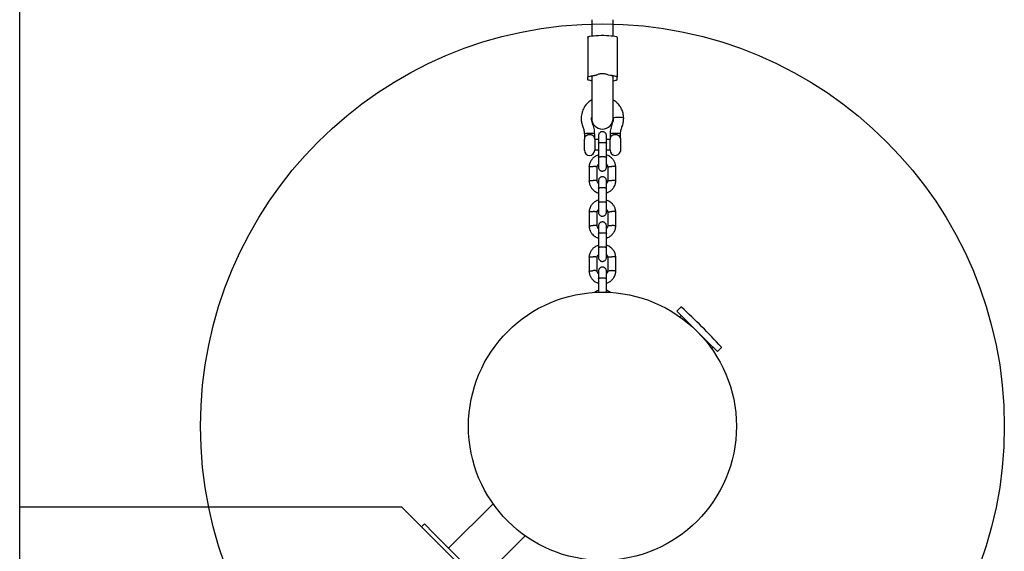
# Model space of a CAD drawing. Units: millimetres. Extents: x 4224 to 16638, y 9986 to 21056.
# Drawn here: x 9266 to 10001, y 15499 to 15895 of the extents above; entities that cross this region are included whole.
import ezdxf

# ---------------------------------------------------------------- set-up
doc = ezdxf.new("R2010")
doc.units = ezdxf.units.MM
doc.header["$LTSCALE"] = 100
doc.layers.add('MOUNTING_HOLES', color=1, linetype='Continuous')

msp = doc.modelspace()

# ---------------------------------------------------------------- linework, layer by layer
at = {"color": 7, "linetype": 'Continuous', "lineweight": 25}
for p, q in [((9265.74, 15467), (9265.74, 15928.46)), ((9692.74, 15895.03), (9692.74, 15887.13)), ((9708.74, 15887.13), (9708.74, 15895.03)), ((9692.74, 15887.13), (9692.74, 15882.93)), ((9708.74, 15882.93), (9708.74, 15887.13)), ((9689.74, 15881.87), (9689.74, 15852.16)), ((9711.74, 15881.87), (9711.74, 15852.16)), ((9689.74, 15850.48), (9689.74, 15852.16)), ((9692.74, 15852.45), (9692.74, 15846.74)), ((9692.74, 15852.16), (9692.74, 15850.48)), ((9692.74, 15846.74), (9692.74, 15821.71)), ((9708.74, 15846.74), (9708.74, 15852.45)), ((9708.74, 15850.48), (9708.74, 15852.16)), ((9708.74, 15821.71), (9708.74, 15846.74)), ((9711.74, 15850.48), (9711.74, 15852.16)), ((9692.6, 15821.54), (9692.74, 15822.47)), ((9692.74, 15821.71), (9692.74, 15821.54)), ((9692.74, 15821.54), (9692.74, 15821.45)), ((9708.74, 15822.47), (9708.87, 15821.54)), ((9708.74, 15821.54), (9708.74, 15821.71)), ((9708.74, 15821.45), (9708.74, 15821.54)), ((9687.27, 15804.73), (9687.2, 15804.66)), ((9687.2, 15804.66), (9687.2, 15803.57)), ((9687.2, 15803.57), (9687.2, 15798.97)), ((9687.27, 15809.74), (9687.27, 15805.95)), ((9687.27, 15797.68), (9687.27, 15805.95)), ((9695, 15805.95), (9695, 15809.74)), ((9695, 15805.95), (9695, 15797.68)), ((9697.74, 15805.66), (9695, 15805.66)), ((9697.74, 15803.13), (9697.74, 15792.65)), ((9706.47, 15805.66), (9703.74, 15805.66)), ((9703.74, 15792.65), (9703.74, 15803.13)), ((9706.47, 15809.74), (9706.47, 15805.95)), ((9706.47, 15797.68), (9706.47, 15805.95)), ((9714.2, 15806.82), (9714.14, 15806.78)), ((9714.2, 15806.82), (9714.2, 15809.74)), ((9714.2, 15806.82), (9714.2, 15804.89)), ((9714.2, 15804.89), (9714.2, 15796.82)), ((9687.2, 15798.97), (9687.27, 15798.9)), ((9695, 15797.97), (9697.74, 15797.97)), ((9703.74, 15797.97), (9706.47, 15797.97)), ((9703.74, 15794.19), (9703.74, 15797.97)), ((9714.11, 15796.87), (9714.2, 15796.82)), ((9690.74, 15785.41), (9690.74, 15774.66)), ((9696.74, 15774.95), (9696.74, 15785.22)), ((9704.73, 15785.12), (9704.73, 15774.85)), ((9710.73, 15774.66), (9710.73, 15785.41)), ((9697.74, 15769.47), (9697.74, 15758.99)), ((9703.74, 15758.99), (9703.74, 15769.47)), ((9703.74, 15760.52), (9703.74, 15765.87)), ((9690.74, 15751.74), (9690.74, 15741)), ((9696.74, 15741.29), (9696.74, 15751.56)), ((9704.73, 15751.46), (9704.73, 15741.19)), ((9710.73, 15741), (9710.73, 15751.74)), ((9697.74, 15735.8), (9697.74, 15725.33)), ((9703.74, 15725.33), (9703.74, 15735.8)), ((9703.74, 15726.86), (9703.74, 15732.21)), ((9690.74, 15718.08), (9690.74, 15707.34)), ((9696.74, 15707.63), (9696.74, 15717.9)), ((9704.73, 15717.79), (9704.73, 15707.52)), ((9710.73, 15707.34), (9710.73, 15718.08)), ((9697.74, 15702.14), (9697.74, 15691.66)), ((9703.74, 15691.66), (9703.74, 15702.14)), ((9703.74, 15693.2), (9703.74, 15698.55)), ((9759.33, 15680.71), (9756.35, 15677.73)), ((9756.35, 15677.73), (9779.01, 15655.07)), ((9759.6, 15674.48), (9758.6, 15673.48)), ((9779.01, 15655.07), (9786.54, 15647.54)), ((9782.29, 15649.79), (9783.29, 15650.79)), ((9786.54, 15647.54), (9789.52, 15650.52)), ((9265.74, 15531.92), (9550.74, 15531.92)), ((9554.74, 15527.92), (9550.74, 15531.92)), ((9619.12, 15534.14), (9585.94, 15500.96)), ((9554.74, 15527.92), (9595.74, 15486.92)), ((9567.81, 15519.1), (9565.68, 15516.98)), ((9567.81, 15519.1), (9574.88, 15512.03)), ((9574.88, 15512.03), (9620.84, 15466.06)), ((9609.77, 15477.13), (9642.95, 15510.31))]:
    msp.add_line(p, q, dxfattribs=at)
at = {"color": 7, "linetype": 'Continuous', "lineweight": 25, "flags": 128}
for points in [[(9689.74, 15881.87), (9689.92, 15882.15), (9690.48, 15882.42), (9691.38, 15882.68), (9692.61, 15882.91), (9694.11, 15883.1), (9695.83, 15883.25), (9697.73, 15883.35), (9699.72, 15883.41), (9701.75, 15883.41), (9703.75, 15883.35), (9705.64, 15883.25), (9707.37, 15883.1), (9708.87, 15882.91), (9710.09, 15882.68), (9710.99, 15882.42), (9711.55, 15882.15), (9711.74, 15881.87)], [(9689.74, 15852.16), (9689.85, 15852.38), (9690.18, 15852.6), (9690.73, 15852.81), (9691.47, 15853), (9692.41, 15853.17), (9693.52, 15853.33), (9694.77, 15853.46), (9696.14, 15853.57)], [(9692.74, 15849.42), (9692.41, 15849.47), (9691.47, 15849.64), (9690.73, 15849.84), (9690.18, 15850.04), (9689.85, 15850.26), (9689.74, 15850.48)], [(9711.74, 15852.16), (9711.62, 15852.38), (9711.29, 15852.6), (9710.75, 15852.81), (9710, 15853), (9709.06, 15853.17), (9707.96, 15853.33), (9706.7, 15853.46), (9705.33, 15853.57)], [(9708.74, 15849.42), (9709.06, 15849.47), (9710, 15849.64), (9710.75, 15849.84), (9711.29, 15850.04), (9711.62, 15850.26), (9711.74, 15850.48)], [(9716.6, 15821.7), (9716.41, 15821.86), (9715.86, 15822), (9715.01, 15822.1), (9713.93, 15822.16), (9712.74, 15822.16), (9711.54, 15822.11), (9710.46, 15822.01), (9709.61, 15821.88), (9709.06, 15821.71), (9708.87, 15821.54)], [(9695, 15809.74), (9694.95, 15809.82), (9694.58, 15809.98), (9693.87, 15810.12), (9692.89, 15810.22), (9691.74, 15810.27), (9690.53, 15810.27), (9689.38, 15810.22), (9688.4, 15810.12), (9687.69, 15809.98), (9687.32, 15809.82), (9687.27, 15809.74)], [(9713.07, 15810.12), (9712.09, 15810.22), (9710.94, 15810.27), (9709.73, 15810.27), (9708.58, 15810.22), (9707.6, 15810.12), (9706.89, 15809.98), (9706.52, 15809.82), (9706.47, 15809.74)], [(9714.2, 15809.74), (9714.15, 15809.82), (9713.78, 15809.98), (9713.07, 15810.12)]]:
    msp.add_lwpolyline(points, dxfattribs=at)
at = {"color": 7, "linetype": 'Continuous', "lineweight": 25}
msp.add_circle((9700.74, 15591.92), 100, dxfattribs=at)
for centre, radius, start, end in [((9700.74, 15821.45), 8, 180, 0), ((9691.14, 15805.95), 3.87, 170.01915, 180), ((9691.14, 15805.95), 3.87, 0, 9.95776), ((9710.34, 15805.95), 3.87, 169.97219, 180), ((9691.14, 15797.68), 3.86, 180, 360), ((9710.34, 15797.68), 3.86, 180, 347.82921), ((9759.54, 15680.5), 0.3, 47.64717, 135), ((9452.49, 15343.68), 456.07, 42.35283, 47.64717), ((9789.31, 15650.73), 0.3, 315, 42.35283)]:
    msp.add_arc(centre, radius, start, end, dxfattribs=at)
for start_param, end_param in [(2.182728, 3.141593), (0, 0.958865)]:
    msp.add_ellipse((9700.74, 15852.45), major_axis=(8, 0), ratio=0.171587, start_param=start_param, end_param=end_param, dxfattribs=at)
for points, knots in [([(9705.33, 15853.57), (9704.97, 15853.77), (9704.24, 15854.17), (9703.02, 15854.55), (9701.74, 15854.77), (9700.43, 15854.82), (9699.1, 15854.69), (9697.94, 15854.41), (9696.95, 15854.03), (9696.41, 15853.72), (9696.14, 15853.57)], [0, 0, 0, 0, 0.131091, 0.26611, 0.397158, 0.531871, 0.66523, 0.802468, 0.900435, 1, 1, 1, 1]), ([(9692.74, 15835.17), (9692.54, 15835.07), (9691.79, 15834.69), (9690.48, 15833.67), (9688.67, 15831.98), (9686.81, 15829.41), (9685.23, 15825.89), (9685, 15823.15), (9684.87, 15821.7)], [0, 0, 0, 0, 0.040656, 0.154372, 0.301045, 0.49639, 0.733773, 1, 1, 1, 1]), ([(9716.6, 15821.7), (9716.51, 15822.94), (9716.34, 15825.25), (9715.23, 15828.22), (9713.96, 15830.41), (9712.56, 15832.18), (9710.92, 15833.81), (9709.49, 15834.7), (9708.74, 15835.16)], [0, 0, 0, 0, 0.228354, 0.424386, 0.578101, 0.692101, 0.838483, 1, 1, 1, 1]), ([(9684.87, 15821.7), (9684.92, 15820.57), (9685.02, 15818.32), (9685.76, 15816.2), (9686.13, 15815.13)], [0, 0, 0, 0, 0.500029, 1, 1, 1, 1]), ([(9693.34, 15817.9), (9693.13, 15818.49), (9692.71, 15819.67), (9692.64, 15820.92), (9692.6, 15821.54)], [0, 0, 0, 0, 0.500062, 1, 1, 1, 1]), ([(9695, 15809.74), (9694.91, 15811.14), (9694.74, 15813.93), (9693.81, 15816.58), (9693.34, 15817.9)], [0, 0, 0, 0, 0.500023, 1, 1, 1, 1]), ([(9708.13, 15817.9), (9707.66, 15816.58), (9706.74, 15813.93), (9706.56, 15811.14), (9706.47, 15809.74)], [0, 0, 0, 0, 0.499977, 1, 1, 1, 1]), ([(9708.87, 15821.54), (9708.84, 15820.92), (9708.77, 15819.67), (9708.34, 15818.49), (9708.13, 15817.9)], [0, 0, 0, 0, 0.499938, 1, 1, 1, 1]), ([(9715.34, 15815.13), (9715.71, 15816.2), (9716.45, 15818.32), (9716.55, 15820.57), (9716.6, 15821.7)], [0, 0, 0, 0, 0.499971, 1, 1, 1, 1]), ([(9686.13, 15815.13), (9686.44, 15814.26), (9687.07, 15812.51), (9687.2, 15810.66), (9687.27, 15809.74)], [0, 0, 0, 0, 0.500038, 1, 1, 1, 1]), ([(9703.74, 15808.51), (9703.71, 15808.83), (9703.65, 15809.45), (9703.26, 15810.21), (9702.8, 15810.76), (9702.25, 15811.18), (9701.68, 15811.44), (9701.04, 15811.56), (9700.39, 15811.57), (9699.71, 15811.41), (9699.02, 15811.04), (9698.41, 15810.49), (9697.86, 15809.63), (9697.78, 15808.9), (9697.74, 15808.51)], [0, 0, 0, 0, 0.101708, 0.190935, 0.266079, 0.327506, 0.41458, 0.467145, 0.525914, 0.621107, 0.689526, 0.775179, 0.879375, 1, 1, 1, 1]), ([(9714.2, 15809.74), (9714.27, 15810.66), (9714.4, 15812.51), (9715.03, 15814.26), (9715.34, 15815.13)], [0, 0, 0, 0, 0.499962, 1, 1, 1, 1]), ([(9694.94, 15806.62), (9694.94, 15806.65), (9694.91, 15806.81), (9694.83, 15807.08), (9694.67, 15807.5), (9694.45, 15807.85), (9694.2, 15808.15), (9693.98, 15808.36), (9693.73, 15808.55), (9693.46, 15808.72), (9693.17, 15808.88), (9692.77, 15809.04), (9692.25, 15809.19), (9691.67, 15809.28), (9691.1, 15809.3), (9690.56, 15809.27), (9690, 15809.18), (9689.46, 15809.03), (9688.98, 15808.82), (9688.54, 15808.55), (9688.14, 15808.23), (9687.81, 15807.85), (9687.55, 15807.38), (9687.39, 15806.97), (9687.35, 15806.7), (9687.34, 15806.62)], [0, 0, 0, 0, 0.009041, 0.052609, 0.096578, 0.159138, 0.191159, 0.223419, 0.25464, 0.286128, 0.31853, 0.351282, 0.405305, 0.461316, 0.500207, 0.548124, 0.597507, 0.645408, 0.694598, 0.744605, 0.795777, 0.851878, 0.909195, 0.974464, 1, 1, 1, 1]), ([(9697.74, 15808.45), (9697.74, 15808.45), (9697.74, 15808.45), (9697.74, 15807.3), (9697.74, 15805.33), (9697.74, 15803.6), (9697.74, 15802.73)], [0, 0, 0, 0, 0.181367, 0.454192, 0.727017, 1, 1, 1, 1]), ([(9697.74, 15803.05), (9697.74, 15803.05), (9697.74, 15803.08), (9697.77, 15803.14), (9697.9, 15803.23), (9698.12, 15803.31), (9698.41, 15803.39), (9698.76, 15803.45), (9699.17, 15803.5), (9699.63, 15803.54), (9700.11, 15803.57), (9700.61, 15803.58), (9701.11, 15803.58), (9701.6, 15803.56), (9702.07, 15803.53), (9702.5, 15803.48), (9702.89, 15803.42), (9703.21, 15803.35), (9703.47, 15803.27), (9703.63, 15803.2), (9703.71, 15803.12), (9703.74, 15803.07), (9703.74, 15803.05), (9703.74, 15803.05)], [0, 0, 0, 0, 0.004274, 0.057213, 0.111687, 0.164625, 0.219098, 0.27203, 0.326497, 0.379418, 0.433875, 0.486787, 0.539695, 0.592603, 0.64551, 0.699952, 0.752866, 0.807314, 0.860248, 0.914716, 0.954893, 0.995726, 1, 1, 1, 1]), ([(9703.74, 15802.73), (9703.74, 15803.6), (9703.74, 15805.33), (9703.74, 15807.3), (9703.74, 15808.45), (9703.74, 15808.45), (9703.74, 15808.45)], [0, 0, 0, 0, 0.272983, 0.545808, 0.818633, 1, 1, 1, 1]), ([(9714.1, 15806.76), (9714.09, 15806.83), (9714.04, 15807.1), (9713.86, 15807.52), (9713.59, 15807.93), (9713.32, 15808.23), (9713.13, 15808.4), (9712.88, 15808.58), (9712.56, 15808.78), (9712.09, 15809), (9711.58, 15809.16), (9711.03, 15809.26), (9710.46, 15809.3), (9709.85, 15809.29), (9709.23, 15809.19), (9708.72, 15809.04), (9708.32, 15808.88), (9708.02, 15808.73), (9707.75, 15808.55), (9707.42, 15808.3), (9707.08, 15807.94), (9706.81, 15807.51), (9706.64, 15807.1), (9706.56, 15806.82), (9706.54, 15806.66), (9706.53, 15806.62)], [0, 0, 0, 0, 0.0238484, 0.0908902, 0.1567477, 0.1905432, 0.2246217, 0.2370716, 0.2862375, 0.336548, 0.3838187, 0.4323367, 0.4811798, 0.5315414, 0.5864369, 0.6434053, 0.6750894, 0.7070989, 0.7400896, 0.7733945, 0.8369394, 0.9022834, 0.9451722, 0.9884486, 1, 1, 1, 1]), ([(9697.74, 15794.2), (9697.13, 15793.97), (9695.84, 15793.49), (9694.02, 15792.21), (9692.36, 15790.37), (9691.36, 15788.39), (9690.87, 15786.61), (9690.78, 15785.68), (9690.74, 15785.23)], [0, 0, 0, 0, 0.15815, 0.341205, 0.544333, 0.76751, 0.886916, 1, 1, 1, 1]), ([(9697.74, 15792.65), (9697.74, 15792.65), (9697.74, 15792.67), (9697.77, 15792.71), (9697.9, 15792.76), (9698.12, 15792.81), (9698.41, 15792.85), (9698.76, 15792.89), (9699.17, 15792.92), (9699.63, 15792.94), (9700.11, 15792.96), (9700.61, 15792.96), (9701.11, 15792.96), (9701.6, 15792.95), (9702.07, 15792.93), (9702.5, 15792.91), (9702.89, 15792.87), (9703.21, 15792.83), (9703.47, 15792.78), (9703.63, 15792.74), (9703.71, 15792.7), (9703.74, 15792.67), (9703.74, 15792.65), (9703.74, 15792.65)], [0, 0, 0, 0, 0.004274, 0.057213, 0.111687, 0.164625, 0.219098, 0.27203, 0.326497, 0.379418, 0.433875, 0.486787, 0.539695, 0.592603, 0.64551, 0.699952, 0.752866, 0.807314, 0.860248, 0.914716, 0.954893, 0.995726, 1, 1, 1, 1]), ([(9697.74, 15792.8), (9697.74, 15791.9), (9697.74, 15790.1), (9697.74, 15787.69), (9697.74, 15785.87), (9697.74, 15785.44), (9697.74, 15785.23)], [0, 0, 0, 0, 0.250029, 0.500019, 0.75001, 1, 1, 1, 1]), ([(9710.74, 15785.22), (9710.7, 15785.62), (9710.63, 15786.43), (9710.25, 15787.96), (9709.52, 15789.66), (9708.3, 15791.32), (9706.97, 15792.56), (9705.63, 15793.43), (9704.55, 15793.94), (9703.93, 15794.13), (9703.74, 15794.19)], [0, 0, 0, 0, 0.100511, 0.201392, 0.388759, 0.55741, 0.707328, 0.838506, 0.950948, 1, 1, 1, 1]), ([(9703.74, 15785.23), (9703.74, 15785.44), (9703.74, 15785.87), (9703.74, 15787.69), (9703.74, 15790.1), (9703.74, 15791.9), (9703.74, 15792.8)], [0, 0, 0, 0, 0.24999, 0.499981, 0.749971, 1, 1, 1, 1]), ([(9690.75, 15785.35), (9690.76, 15785.36), (9690.76, 15785.4), (9690.86, 15785.46), (9691.04, 15785.52), (9691.3, 15785.57), (9691.64, 15785.61), (9692.03, 15785.64), (9692.47, 15785.66), (9692.9, 15785.67), (9693.32, 15785.67), (9693.59, 15785.66), (9693.73, 15785.66), (9693.74, 15785.65)], [0, 0, 0, 0, 0.073246, 0.179768, 0.28629, 0.3959, 0.502434, 0.612057, 0.71863, 0.828294, 0.909183, 0.991394, 1, 1, 1, 1]), ([(9696.74, 15785.11), (9696.74, 15785.13), (9696.73, 15785.17), (9696.63, 15785.25), (9696.44, 15785.32), (9696.18, 15785.39), (9695.85, 15785.46), (9695.46, 15785.52), (9695.02, 15785.57), (9694.58, 15785.61), (9694.17, 15785.64), (9693.9, 15785.65), (9693.76, 15785.65), (9693.74, 15785.65)], [0, 0, 0, 0, 0.091428, 0.195845, 0.300263, 0.407707, 0.512149, 0.619617, 0.724109, 0.831631, 0.910948, 0.991563, 1, 1, 1, 1]), ([(9696.77, 15785.11), (9696.79, 15785.31), (9696.84, 15785.8), (9697.12, 15786.57), (9697.53, 15787.01), (9697.74, 15787.23)], [0, 0, 0, 0, 0.251939, 0.625712, 1, 1, 1, 1]), ([(9697.74, 15785.23), (9697.77, 15784.9), (9697.82, 15784.29), (9698.21, 15783.52), (9698.67, 15782.98), (9699.22, 15782.55), (9699.79, 15782.3), (9700.43, 15782.17), (9701.08, 15782.16), (9701.76, 15782.32), (9702.45, 15782.69), (9703.07, 15783.24), (9703.61, 15784.11), (9703.69, 15784.84), (9703.74, 15785.23)], [0, 0, 0, 0, 0.101708, 0.190935, 0.266079, 0.327506, 0.41458, 0.467145, 0.525914, 0.621107, 0.689526, 0.775179, 0.879375, 1, 1, 1, 1]), ([(9703.74, 15787.3), (9703.81, 15787.24), (9704.14, 15786.92), (9704.55, 15786.12), (9704.68, 15785.36), (9704.74, 15784.96)], [0, 0, 0, 0, 0.113802, 0.52683, 1, 1, 1, 1]), ([(9704.73, 15785.11), (9704.73, 15785.12), (9704.72, 15785.14), (9704.76, 15785.19), (9704.88, 15785.26), (9705.09, 15785.34), (9705.37, 15785.41), (9705.72, 15785.47), (9706.12, 15785.53), (9706.57, 15785.58), (9707.06, 15785.62), (9707.43, 15785.64), (9707.66, 15785.65), (9707.72, 15785.65), (9707.73, 15785.65)], [0, 0, 0, 0, 0.007155, 0.112175, 0.217194, 0.325259, 0.430288, 0.538362, 0.64342, 0.751524, 0.856617, 0.964758, 0.991515, 1, 1, 1, 1]), ([(9710.72, 15785.35), (9710.72, 15785.37), (9710.7, 15785.41), (9710.57, 15785.48), (9710.37, 15785.53), (9710.09, 15785.58), (9709.74, 15785.62), (9709.34, 15785.65), (9708.89, 15785.67), (9708.4, 15785.67), (9708.02, 15785.66), (9707.8, 15785.66), (9707.74, 15785.66), (9707.73, 15785.65)], [0, 0, 0, 0, 0.099354, 0.205903, 0.315542, 0.422097, 0.53174, 0.638332, 0.748016, 0.854608, 0.96429, 0.991392, 1, 1, 1, 1]), ([(9690.74, 15774.85), (9690.77, 15774.45), (9690.84, 15773.64), (9691.22, 15772.11), (9691.96, 15770.41), (9693.17, 15768.75), (9694.51, 15767.51), (9695.85, 15766.64), (9696.92, 15766.13), (9697.55, 15765.94), (9697.74, 15765.88)], [0, 0, 0, 0, 0.10051, 0.201391, 0.388758, 0.557409, 0.707327, 0.838505, 0.950947, 1, 1, 1, 1]), ([(9690.75, 15774.72), (9690.75, 15774.74), (9690.76, 15774.79), (9690.86, 15774.85), (9691.04, 15774.93), (9691.3, 15775), (9691.64, 15775.06), (9692.03, 15775.12), (9692.47, 15775.18), (9692.9, 15775.21), (9693.32, 15775.24), (9693.59, 15775.25), (9693.73, 15775.26), (9693.74, 15775.26)], [0, 0, 0, 0, 0.085609, 0.19071, 0.29581, 0.403959, 0.509072, 0.617232, 0.722384, 0.830585, 0.910395, 0.991509, 1, 1, 1, 1]), ([(9696.73, 15774.96), (9696.73, 15774.97), (9696.73, 15775.01), (9696.63, 15775.07), (9696.45, 15775.13), (9696.18, 15775.18), (9695.85, 15775.22), (9695.46, 15775.25), (9695.02, 15775.27), (9694.58, 15775.28), (9694.17, 15775.27), (9693.9, 15775.27), (9693.76, 15775.26), (9693.74, 15775.26)], [0, 0, 0, 0, 0.072324, 0.178937, 0.28555, 0.395254, 0.501891, 0.611619, 0.718308, 0.82809, 0.909076, 0.991386, 1, 1, 1, 1]), ([(9697.74, 15772.77), (9697.66, 15772.84), (9697.34, 15773.16), (9696.92, 15773.95), (9696.8, 15774.71), (9696.73, 15775.11)], [0, 0, 0, 0, 0.113805, 0.52683, 1, 1, 1, 1]), ([(9703.74, 15774.84), (9703.71, 15775.17), (9703.65, 15775.78), (9703.26, 15776.55), (9702.8, 15777.09), (9702.25, 15777.52), (9701.68, 15777.77), (9701.04, 15777.9), (9700.39, 15777.91), (9699.71, 15777.75), (9699.02, 15777.38), (9698.41, 15776.83), (9697.86, 15775.96), (9697.78, 15775.23), (9697.74, 15774.84)], [0, 0, 0, 0, 0.101708, 0.190935, 0.266079, 0.327506, 0.41458, 0.467145, 0.525914, 0.621107, 0.689526, 0.775179, 0.879375, 1, 1, 1, 1]), ([(9697.74, 15774.79), (9697.74, 15774.79), (9697.74, 15774.79), (9697.74, 15773.64), (9697.74, 15771.66), (9697.74, 15769.93), (9697.74, 15769.07)], [0, 0, 0, 0, 0.181367, 0.454192, 0.727017, 1, 1, 1, 1]), ([(9704.7, 15774.97), (9704.68, 15774.77), (9704.64, 15774.27), (9704.35, 15773.5), (9703.94, 15773.06), (9703.74, 15772.84)], [0, 0, 0, 0, 0.2521345, 0.6258104, 1, 1, 1, 1]), ([(9703.74, 15765.87), (9704.34, 15766.1), (9705.63, 15766.58), (9707.45, 15767.86), (9709.11, 15769.7), (9710.12, 15771.69), (9710.61, 15773.46), (9710.69, 15774.39), (9710.74, 15774.84)], [0, 0, 0, 0, 0.158149, 0.341204, 0.544333, 0.767509, 0.886916, 1, 1, 1, 1]), ([(9703.74, 15769.07), (9703.74, 15769.93), (9703.74, 15771.66), (9703.74, 15773.64), (9703.74, 15774.79), (9703.74, 15774.79), (9703.74, 15774.79)], [0, 0, 0, 0, 0.272983, 0.545808, 0.818633, 1, 1, 1, 1]), ([(9704.74, 15774.96), (9704.74, 15774.97), (9704.75, 15775.01), (9704.85, 15775.07), (9705.03, 15775.13), (9705.29, 15775.18), (9705.62, 15775.22), (9706.01, 15775.25), (9706.45, 15775.27), (9706.89, 15775.28), (9707.31, 15775.27), (9707.57, 15775.27), (9707.72, 15775.26), (9707.73, 15775.26)], [0, 0, 0, 0, 0.067652, 0.174802, 0.281952, 0.392208, 0.499383, 0.609663, 0.716889, 0.827225, 0.908618, 0.991342, 1, 1, 1, 1]), ([(9710.72, 15774.72), (9710.72, 15774.74), (9710.72, 15774.79), (9710.61, 15774.85), (9710.43, 15774.93), (9710.17, 15775), (9709.84, 15775.06), (9709.45, 15775.12), (9709.01, 15775.18), (9708.57, 15775.21), (9708.15, 15775.24), (9707.88, 15775.25), (9707.74, 15775.26), (9707.73, 15775.26)], [0, 0, 0, 0, 0.085475, 0.190592, 0.295708, 0.403871, 0.509, 0.617176, 0.722343, 0.83056, 0.910382, 0.991508, 1, 1, 1, 1]), ([(9697.74, 15769.38), (9697.74, 15769.39), (9697.74, 15769.42), (9697.77, 15769.48), (9697.9, 15769.57), (9698.12, 15769.65), (9698.41, 15769.72), (9698.76, 15769.79), (9699.17, 15769.84), (9699.63, 15769.88), (9700.11, 15769.91), (9700.61, 15769.92), (9701.11, 15769.91), (9701.6, 15769.9), (9702.07, 15769.86), (9702.5, 15769.82), (9702.89, 15769.76), (9703.21, 15769.69), (9703.47, 15769.61), (9703.63, 15769.53), (9703.71, 15769.46), (9703.74, 15769.41), (9703.74, 15769.39), (9703.74, 15769.38)], [0, 0, 0, 0, 0.004274, 0.057213, 0.111687, 0.164625, 0.219098, 0.27203, 0.326497, 0.379418, 0.433875, 0.486787, 0.539695, 0.592603, 0.64551, 0.699952, 0.752866, 0.807314, 0.860248, 0.914716, 0.954893, 0.995726, 1, 1, 1, 1]), ([(9697.74, 15760.53), (9697.13, 15760.31), (9695.84, 15759.83), (9694.02, 15758.54), (9692.36, 15756.71), (9691.36, 15754.72), (9690.87, 15752.95), (9690.78, 15752.02), (9690.74, 15751.57)], [0, 0, 0, 0, 0.15815, 0.341205, 0.544333, 0.76751, 0.886916, 1, 1, 1, 1]), ([(9697.74, 15758.99), (9697.74, 15758.99), (9697.74, 15759.01), (9697.77, 15759.05), (9697.9, 15759.1), (9698.12, 15759.14), (9698.41, 15759.19), (9698.76, 15759.23), (9699.17, 15759.26), (9699.63, 15759.28), (9700.11, 15759.3), (9700.61, 15759.3), (9701.11, 15759.3), (9701.6, 15759.29), (9702.07, 15759.27), (9702.5, 15759.24), (9702.89, 15759.21), (9703.21, 15759.17), (9703.47, 15759.12), (9703.63, 15759.08), (9703.71, 15759.03), (9703.74, 15759.01), (9703.74, 15758.99), (9703.74, 15758.99)], [0, 0, 0, 0, 0.004274, 0.057213, 0.111687, 0.164625, 0.219098, 0.27203, 0.326497, 0.379418, 0.433875, 0.486787, 0.539695, 0.592603, 0.64551, 0.699952, 0.752866, 0.807314, 0.860248, 0.914716, 0.954893, 0.995726, 1, 1, 1, 1]), ([(9697.74, 15759.13), (9697.74, 15758.23), (9697.74, 15756.43), (9697.74, 15754.03), (9697.74, 15752.21), (9697.74, 15751.78), (9697.74, 15751.57)], [0, 0, 0, 0, 0.250029, 0.500019, 0.75001, 1, 1, 1, 1]), ([(9710.74, 15751.56), (9710.7, 15751.96), (9710.63, 15752.77), (9710.25, 15754.29), (9709.52, 15756), (9708.3, 15757.66), (9706.97, 15758.9), (9705.63, 15759.77), (9704.55, 15760.28), (9703.93, 15760.47), (9703.74, 15760.52)], [0, 0, 0, 0, 0.100511, 0.201392, 0.388759, 0.55741, 0.707328, 0.838506, 0.950948, 1, 1, 1, 1]), ([(9703.74, 15751.57), (9703.74, 15751.78), (9703.74, 15752.21), (9703.74, 15754.03), (9703.74, 15756.43), (9703.74, 15758.23), (9703.74, 15759.13)], [0, 0, 0, 0, 0.24999, 0.499981, 0.749971, 1, 1, 1, 1]), ([(9690.75, 15751.68), (9690.76, 15751.7), (9690.76, 15751.74), (9690.86, 15751.8), (9691.04, 15751.86), (9691.3, 15751.91), (9691.64, 15751.95), (9692.03, 15751.98), (9692.47, 15752), (9692.9, 15752.01), (9693.32, 15752), (9693.59, 15752), (9693.73, 15751.99), (9693.74, 15751.99)], [0, 0, 0, 0, 0.073246, 0.179768, 0.28629, 0.3959, 0.502434, 0.612057, 0.71863, 0.828294, 0.909183, 0.991394, 1, 1, 1, 1]), ([(9696.74, 15751.45), (9696.74, 15751.47), (9696.73, 15751.51), (9696.63, 15751.58), (9696.44, 15751.66), (9696.18, 15751.73), (9695.85, 15751.79), (9695.46, 15751.85), (9695.02, 15751.91), (9694.58, 15751.95), (9694.17, 15751.97), (9693.9, 15751.99), (9693.76, 15751.99), (9693.74, 15751.99)], [0, 0, 0, 0, 0.091428, 0.195845, 0.300263, 0.407707, 0.512149, 0.619617, 0.724109, 0.831631, 0.910948, 0.991563, 1, 1, 1, 1]), ([(9696.77, 15751.44), (9696.79, 15751.64), (9696.84, 15752.14), (9697.12, 15752.9), (9697.53, 15753.35), (9697.74, 15753.57)], [0, 0, 0, 0, 0.251939, 0.625712, 1, 1, 1, 1]), ([(9697.74, 15751.57), (9697.77, 15751.24), (9697.82, 15750.62), (9698.21, 15749.86), (9698.67, 15749.31), (9699.22, 15748.89), (9699.79, 15748.63), (9700.43, 15748.51), (9701.08, 15748.5), (9701.76, 15748.66), (9702.45, 15749.03), (9703.07, 15749.58), (9703.61, 15750.45), (9703.69, 15751.17), (9703.74, 15751.57)], [0, 0, 0, 0, 0.101708, 0.190935, 0.266079, 0.327506, 0.41458, 0.467145, 0.525914, 0.621107, 0.689526, 0.775179, 0.879375, 1, 1, 1, 1]), ([(9703.74, 15753.64), (9703.81, 15753.57), (9704.14, 15753.25), (9704.55, 15752.46), (9704.68, 15751.7), (9704.74, 15751.3)], [0, 0, 0, 0, 0.113802, 0.52683, 1, 1, 1, 1]), ([(9704.73, 15751.45), (9704.73, 15751.45), (9704.72, 15751.48), (9704.76, 15751.53), (9704.88, 15751.6), (9705.09, 15751.67), (9705.37, 15751.75), (9705.72, 15751.81), (9706.12, 15751.87), (9706.57, 15751.92), (9707.06, 15751.96), (9707.43, 15751.98), (9707.66, 15751.99), (9707.72, 15751.99), (9707.73, 15751.99)], [0, 0, 0, 0, 0.007155, 0.112175, 0.217194, 0.325259, 0.430288, 0.538362, 0.64342, 0.751524, 0.856617, 0.964758, 0.991515, 1, 1, 1, 1]), ([(9710.72, 15751.69), (9710.72, 15751.71), (9710.7, 15751.75), (9710.57, 15751.81), (9710.37, 15751.87), (9710.09, 15751.92), (9709.74, 15751.96), (9709.34, 15751.99), (9708.89, 15752), (9708.4, 15752.01), (9708.02, 15752), (9707.8, 15751.99), (9707.74, 15751.99), (9707.73, 15751.99)], [0, 0, 0, 0, 0.099354, 0.205903, 0.315542, 0.422097, 0.53174, 0.638332, 0.748016, 0.854608, 0.96429, 0.991392, 1, 1, 1, 1]), ([(9703.74, 15741.18), (9703.71, 15741.51), (9703.65, 15742.12), (9703.26, 15742.89), (9702.8, 15743.43), (9702.25, 15743.86), (9701.68, 15744.11), (9701.04, 15744.24), (9700.39, 15744.25), (9699.71, 15744.09), (9699.02, 15743.72), (9698.41, 15743.17), (9697.86, 15742.3), (9697.78, 15741.57), (9697.74, 15741.18)], [0, 0, 0, 0, 0.101708, 0.190935, 0.266079, 0.327506, 0.41458, 0.467145, 0.525914, 0.621107, 0.689526, 0.775179, 0.879375, 1, 1, 1, 1]), ([(9690.74, 15741.19), (9690.77, 15740.78), (9690.84, 15739.98), (9691.22, 15738.45), (9691.96, 15736.75), (9693.17, 15735.09), (9694.51, 15733.84), (9695.85, 15732.98), (9696.92, 15732.47), (9697.55, 15732.28), (9697.74, 15732.22)], [0, 0, 0, 0, 0.10051, 0.201391, 0.388758, 0.557409, 0.707327, 0.838505, 0.950947, 1, 1, 1, 1]), ([(9690.75, 15741.06), (9690.75, 15741.08), (9690.76, 15741.12), (9690.86, 15741.19), (9691.04, 15741.26), (9691.3, 15741.33), (9691.64, 15741.4), (9692.03, 15741.46), (9692.47, 15741.51), (9692.9, 15741.55), (9693.32, 15741.58), (9693.59, 15741.59), (9693.73, 15741.6), (9693.74, 15741.6)], [0, 0, 0, 0, 0.085609, 0.19071, 0.29581, 0.403959, 0.509072, 0.617232, 0.722384, 0.830585, 0.910395, 0.991509, 1, 1, 1, 1]), ([(9696.73, 15741.29), (9696.73, 15741.31), (9696.73, 15741.35), (9696.63, 15741.41), (9696.45, 15741.47), (9696.18, 15741.52), (9695.85, 15741.56), (9695.46, 15741.59), (9695.02, 15741.61), (9694.58, 15741.61), (9694.17, 15741.61), (9693.9, 15741.6), (9693.76, 15741.6), (9693.74, 15741.6)], [0, 0, 0, 0, 0.072324, 0.178937, 0.28555, 0.395254, 0.501891, 0.611619, 0.718308, 0.82809, 0.909076, 0.991386, 1, 1, 1, 1]), ([(9697.74, 15739.1), (9697.66, 15739.17), (9697.34, 15739.49), (9696.92, 15740.29), (9696.8, 15741.05), (9696.73, 15741.45)], [0, 0, 0, 0, 0.113805, 0.52683, 1, 1, 1, 1]), ([(9697.74, 15741.12), (9697.74, 15741.13), (9697.74, 15741.13), (9697.74, 15739.98), (9697.74, 15738), (9697.74, 15736.27), (9697.74, 15735.4)], [0, 0, 0, 0, 0.181367, 0.454192, 0.727017, 1, 1, 1, 1]), ([(9704.7, 15741.3), (9704.68, 15741.1), (9704.64, 15740.61), (9704.35, 15739.84), (9703.94, 15739.4), (9703.74, 15739.18)], [0, 0, 0, 0, 0.252135, 0.62581, 1, 1, 1, 1]), ([(9703.74, 15732.21), (9704.34, 15732.44), (9705.63, 15732.92), (9707.45, 15734.2), (9709.11, 15736.04), (9710.12, 15738.02), (9710.61, 15739.8), (9710.69, 15740.73), (9710.74, 15741.18)], [0, 0, 0, 0, 0.1581487, 0.3412039, 0.5443326, 0.7675093, 0.8869159, 1, 1, 1, 1]), ([(9703.74, 15735.4), (9703.74, 15736.27), (9703.74, 15738), (9703.74, 15739.98), (9703.74, 15741.13), (9703.74, 15741.13), (9703.74, 15741.12)], [0, 0, 0, 0, 0.272983, 0.545808, 0.818633, 1, 1, 1, 1]), ([(9704.74, 15741.3), (9704.74, 15741.31), (9704.75, 15741.35), (9704.85, 15741.41), (9705.03, 15741.47), (9705.29, 15741.52), (9705.62, 15741.56), (9706.01, 15741.59), (9706.45, 15741.61), (9706.89, 15741.61), (9707.31, 15741.61), (9707.57, 15741.6), (9707.72, 15741.6), (9707.73, 15741.6)], [0, 0, 0, 0, 0.067652, 0.174802, 0.281952, 0.392208, 0.499383, 0.609663, 0.716889, 0.827225, 0.908618, 0.991342, 1, 1, 1, 1]), ([(9710.72, 15741.06), (9710.72, 15741.08), (9710.72, 15741.12), (9710.61, 15741.19), (9710.43, 15741.26), (9710.17, 15741.33), (9709.84, 15741.4), (9709.45, 15741.46), (9709.01, 15741.51), (9708.57, 15741.55), (9708.15, 15741.58), (9707.88, 15741.59), (9707.74, 15741.6), (9707.73, 15741.6)], [0, 0, 0, 0, 0.085475, 0.190592, 0.295708, 0.403871, 0.509, 0.617176, 0.722343, 0.83056, 0.910382, 0.991508, 1, 1, 1, 1]), ([(9697.74, 15735.72), (9697.74, 15735.72), (9697.74, 15735.76), (9697.77, 15735.82), (9697.9, 15735.91), (9698.12, 15735.99), (9698.41, 15736.06), (9698.76, 15736.13), (9699.17, 15736.18), (9699.63, 15736.22), (9700.11, 15736.24), (9700.61, 15736.26), (9701.11, 15736.25), (9701.6, 15736.23), (9702.07, 15736.2), (9702.5, 15736.15), (9702.89, 15736.1), (9703.21, 15736.03), (9703.47, 15735.95), (9703.63, 15735.87), (9703.71, 15735.8), (9703.74, 15735.75), (9703.74, 15735.72), (9703.74, 15735.72)], [0, 0, 0, 0, 0.004274, 0.057213, 0.111687, 0.164625, 0.219098, 0.27203, 0.326497, 0.379418, 0.433875, 0.486787, 0.539695, 0.592603, 0.64551, 0.699952, 0.752866, 0.807314, 0.860248, 0.914716, 0.954893, 0.995726, 1, 1, 1, 1]), ([(9697.74, 15726.87), (9697.13, 15726.65), (9695.84, 15726.17), (9694.02, 15724.88), (9692.36, 15723.05), (9691.36, 15721.06), (9690.87, 15719.29), (9690.78, 15718.36), (9690.74, 15717.9)], [0, 0, 0, 0, 0.15815, 0.341205, 0.544333, 0.76751, 0.886916, 1, 1, 1, 1]), ([(9697.74, 15725.33), (9697.74, 15725.33), (9697.74, 15725.35), (9697.77, 15725.38), (9697.9, 15725.43), (9698.12, 15725.48), (9698.41, 15725.53), (9698.76, 15725.56), (9699.17, 15725.59), (9699.63, 15725.62), (9700.11, 15725.63), (9700.61, 15725.64), (9701.11, 15725.64), (9701.6, 15725.63), (9702.07, 15725.61), (9702.5, 15725.58), (9702.89, 15725.55), (9703.21, 15725.51), (9703.47, 15725.46), (9703.63, 15725.41), (9703.71, 15725.37), (9703.74, 15725.34), (9703.74, 15725.33), (9703.74, 15725.33)], [0, 0, 0, 0, 0.004274, 0.057213, 0.111687, 0.164625, 0.219098, 0.27203, 0.326497, 0.379418, 0.433875, 0.486787, 0.539695, 0.592603, 0.64551, 0.699952, 0.752866, 0.807314, 0.860248, 0.914716, 0.954893, 0.995726, 1, 1, 1, 1]), ([(9697.74, 15725.47), (9697.74, 15724.57), (9697.74, 15722.77), (9697.74, 15720.37), (9697.74, 15718.54), (9697.74, 15718.12), (9697.74, 15717.9)], [0, 0, 0, 0, 0.250029, 0.500019, 0.75001, 1, 1, 1, 1]), ([(9710.74, 15717.9), (9710.7, 15718.3), (9710.63, 15719.11), (9710.25, 15720.63), (9709.52, 15722.33), (9708.3, 15723.99), (9706.97, 15725.24), (9705.63, 15726.1), (9704.55, 15726.62), (9703.93, 15726.8), (9703.74, 15726.86)], [0, 0, 0, 0, 0.100511, 0.201392, 0.388759, 0.55741, 0.707328, 0.838506, 0.950948, 1, 1, 1, 1]), ([(9703.74, 15717.9), (9703.74, 15718.12), (9703.74, 15718.54), (9703.74, 15720.37), (9703.74, 15722.77), (9703.74, 15724.57), (9703.74, 15725.47)], [0, 0, 0, 0, 0.24999, 0.499981, 0.749971, 1, 1, 1, 1]), ([(9690.75, 15718.02), (9690.76, 15718.04), (9690.76, 15718.08), (9690.86, 15718.14), (9691.04, 15718.2), (9691.3, 15718.25), (9691.64, 15718.29), (9692.03, 15718.32), (9692.47, 15718.34), (9692.9, 15718.35), (9693.32, 15718.34), (9693.59, 15718.34), (9693.73, 15718.33), (9693.74, 15718.33)], [0, 0, 0, 0, 0.073246, 0.179768, 0.28629, 0.3959, 0.502434, 0.612057, 0.71863, 0.828294, 0.909183, 0.991394, 1, 1, 1, 1]), ([(9696.74, 15717.79), (9696.74, 15717.81), (9696.73, 15717.85), (9696.63, 15717.92), (9696.44, 15717.99), (9696.18, 15718.06), (9695.85, 15718.13), (9695.46, 15718.19), (9695.02, 15718.24), (9694.58, 15718.28), (9694.17, 15718.31), (9693.9, 15718.32), (9693.76, 15718.33), (9693.74, 15718.33)], [0, 0, 0, 0, 0.091428, 0.195845, 0.300263, 0.407707, 0.512149, 0.619617, 0.724109, 0.831631, 0.910948, 0.991563, 1, 1, 1, 1]), ([(9696.77, 15717.78), (9696.79, 15717.98), (9696.84, 15718.48), (9697.12, 15719.24), (9697.53, 15719.69), (9697.74, 15719.91)], [0, 0, 0, 0, 0.251939, 0.625712, 1, 1, 1, 1]), ([(9697.74, 15717.9), (9697.77, 15717.58), (9697.82, 15716.96), (9698.21, 15716.19), (9698.67, 15715.65), (9699.22, 15715.23), (9699.79, 15714.97), (9700.43, 15714.85), (9701.08, 15714.84), (9701.76, 15715), (9702.45, 15715.37), (9703.07, 15715.92), (9703.61, 15716.78), (9703.69, 15717.51), (9703.74, 15717.9)], [0, 0, 0, 0, 0.101708, 0.190935, 0.266079, 0.327506, 0.41458, 0.467145, 0.525914, 0.621107, 0.689526, 0.775179, 0.879375, 1, 1, 1, 1]), ([(9703.74, 15719.98), (9703.81, 15719.91), (9704.14, 15719.59), (9704.55, 15718.8), (9704.68, 15718.04), (9704.74, 15717.63)], [0, 0, 0, 0, 0.113802, 0.52683, 1, 1, 1, 1]), ([(9704.73, 15717.79), (9704.73, 15717.79), (9704.72, 15717.81), (9704.76, 15717.87), (9704.88, 15717.94), (9705.09, 15718.01), (9705.37, 15718.08), (9705.72, 15718.15), (9706.12, 15718.21), (9706.57, 15718.26), (9707.06, 15718.3), (9707.43, 15718.32), (9707.66, 15718.33), (9707.72, 15718.33), (9707.73, 15718.33)], [0, 0, 0, 0, 0.007155, 0.112175, 0.217194, 0.325259, 0.430288, 0.538362, 0.64342, 0.751524, 0.856617, 0.964758, 0.991515, 1, 1, 1, 1]), ([(9710.72, 15718.02), (9710.72, 15718.04), (9710.7, 15718.09), (9710.57, 15718.15), (9710.37, 15718.21), (9710.09, 15718.26), (9709.74, 15718.3), (9709.34, 15718.33), (9708.89, 15718.34), (9708.4, 15718.35), (9708.02, 15718.34), (9707.8, 15718.33), (9707.74, 15718.33), (9707.73, 15718.33)], [0, 0, 0, 0, 0.099354, 0.205903, 0.315542, 0.422097, 0.53174, 0.638332, 0.748016, 0.854608, 0.96429, 0.991392, 1, 1, 1, 1]), ([(9690.74, 15707.53), (9690.77, 15707.12), (9690.84, 15706.31), (9691.22, 15704.79), (9691.96, 15703.09), (9693.17, 15701.43), (9694.51, 15700.18), (9695.85, 15699.32), (9696.92, 15698.8), (9697.55, 15698.62), (9697.74, 15698.56)], [0, 0, 0, 0, 0.10051, 0.201391, 0.388758, 0.557409, 0.707327, 0.838505, 0.950947, 1, 1, 1, 1]), ([(9690.75, 15707.4), (9690.75, 15707.42), (9690.76, 15707.46), (9690.86, 15707.53), (9691.04, 15707.6), (9691.3, 15707.67), (9691.64, 15707.74), (9692.03, 15707.8), (9692.47, 15707.85), (9692.9, 15707.89), (9693.32, 15707.92), (9693.59, 15707.93), (9693.73, 15707.93), (9693.74, 15707.93)], [0, 0, 0, 0, 0.085609, 0.19071, 0.29581, 0.403959, 0.509072, 0.617232, 0.722384, 0.830585, 0.910395, 0.991509, 1, 1, 1, 1]), ([(9696.73, 15707.63), (9696.73, 15707.65), (9696.73, 15707.69), (9696.63, 15707.74), (9696.45, 15707.8), (9696.18, 15707.85), (9695.85, 15707.9), (9695.46, 15707.93), (9695.02, 15707.94), (9694.58, 15707.95), (9694.17, 15707.95), (9693.9, 15707.94), (9693.76, 15707.94), (9693.74, 15707.93)], [0, 0, 0, 0, 0.072324, 0.178937, 0.28555, 0.395254, 0.501891, 0.611619, 0.718308, 0.82809, 0.909076, 0.991386, 1, 1, 1, 1]), ([(9697.74, 15705.44), (9697.66, 15705.51), (9697.34, 15705.83), (9696.92, 15706.62), (9696.8, 15707.38), (9696.73, 15707.79)], [0, 0, 0, 0, 0.113805, 0.52683, 1, 1, 1, 1]), ([(9703.74, 15707.52), (9703.71, 15707.85), (9703.65, 15708.46), (9703.26, 15709.23), (9702.8, 15709.77), (9702.25, 15710.19), (9701.68, 15710.45), (9701.04, 15710.58), (9700.39, 15710.58), (9699.71, 15710.42), (9699.02, 15710.05), (9698.41, 15709.5), (9697.86, 15708.64), (9697.78, 15707.91), (9697.74, 15707.52)], [0, 0, 0, 0, 0.101708, 0.190935, 0.266079, 0.327506, 0.41458, 0.467145, 0.525914, 0.621107, 0.689526, 0.775179, 0.879375, 1, 1, 1, 1]), ([(9697.74, 15707.46), (9697.74, 15707.46), (9697.74, 15707.47), (9697.74, 15706.31), (9697.74, 15704.34), (9697.74, 15702.61), (9697.74, 15701.74)], [0, 0, 0, 0, 0.181367, 0.454192, 0.727017, 1, 1, 1, 1]), ([(9704.7, 15707.64), (9704.68, 15707.44), (9704.64, 15706.94), (9704.35, 15706.18), (9703.94, 15705.73), (9703.74, 15705.51)], [0, 0, 0, 0, 0.252135, 0.62581, 1, 1, 1, 1]), ([(9703.74, 15698.55), (9704.34, 15698.77), (9705.63, 15699.25), (9707.45, 15700.54), (9709.11, 15702.38), (9710.12, 15704.36), (9710.61, 15706.13), (9710.69, 15707.06), (9710.74, 15707.52)], [0, 0, 0, 0, 0.1581487, 0.3412039, 0.5443326, 0.7675093, 0.8869159, 1, 1, 1, 1]), ([(9703.74, 15701.74), (9703.74, 15702.61), (9703.74, 15704.34), (9703.74, 15706.31), (9703.74, 15707.47), (9703.74, 15707.46), (9703.74, 15707.46)], [0, 0, 0, 0, 0.272983, 0.545808, 0.818633, 1, 1, 1, 1]), ([(9704.74, 15707.64), (9704.74, 15707.65), (9704.75, 15707.69), (9704.85, 15707.74), (9705.03, 15707.8), (9705.29, 15707.85), (9705.62, 15707.9), (9706.01, 15707.93), (9706.45, 15707.94), (9706.89, 15707.95), (9707.31, 15707.95), (9707.57, 15707.94), (9707.72, 15707.94), (9707.73, 15707.93)], [0, 0, 0, 0, 0.067652, 0.174802, 0.281952, 0.392208, 0.499383, 0.609663, 0.716889, 0.827225, 0.908618, 0.991342, 1, 1, 1, 1]), ([(9710.72, 15707.4), (9710.72, 15707.42), (9710.72, 15707.46), (9710.61, 15707.53), (9710.43, 15707.6), (9710.17, 15707.67), (9709.84, 15707.74), (9709.45, 15707.8), (9709.01, 15707.85), (9708.57, 15707.89), (9708.15, 15707.92), (9707.88, 15707.93), (9707.74, 15707.93), (9707.73, 15707.93)], [0, 0, 0, 0, 0.085475, 0.190592, 0.295708, 0.403871, 0.509, 0.617176, 0.722343, 0.83056, 0.910382, 0.991508, 1, 1, 1, 1]), ([(9697.74, 15702.06), (9697.74, 15702.06), (9697.74, 15702.09), (9697.77, 15702.16), (9697.9, 15702.24), (9698.12, 15702.32), (9698.41, 15702.4), (9698.76, 15702.46), (9699.17, 15702.52), (9699.63, 15702.56), (9700.11, 15702.58), (9700.61, 15702.59), (9701.11, 15702.59), (9701.6, 15702.57), (9702.07, 15702.54), (9702.5, 15702.49), (9702.89, 15702.43), (9703.21, 15702.36), (9703.47, 15702.29), (9703.63, 15702.21), (9703.71, 15702.13), (9703.74, 15702.09), (9703.74, 15702.06), (9703.74, 15702.06)], [0, 0, 0, 0, 0.004274, 0.057213, 0.111687, 0.164625, 0.219098, 0.27203, 0.326497, 0.379418, 0.433875, 0.486787, 0.539695, 0.592603, 0.64551, 0.699952, 0.752866, 0.807314, 0.860248, 0.914716, 0.954893, 0.995726, 1, 1, 1, 1]), ([(9697.74, 15693.21), (9697.13, 15693), (9696.06, 15692.62), (9695.17, 15691.95), (9694.79, 15691.66)], [0, 0, 0, 0, 0.572173, 1, 1, 1, 1]), ([(9706.66, 15691.73), (9706.29, 15691.98), (9705.55, 15692.49), (9704.55, 15692.95), (9703.93, 15693.14), (9703.74, 15693.2)], [0, 0, 0, 0, 0.403932, 0.818951, 1, 1, 1, 1])]:
    msp.add_open_spline(points, degree=3, knots=knots, dxfattribs=at)
at = {"layer": 'MOUNTING_HOLES'}
msp.add_circle((9700.74, 15591.92), 300, dxfattribs=at)

doc.saveas('drawing.dxf')
